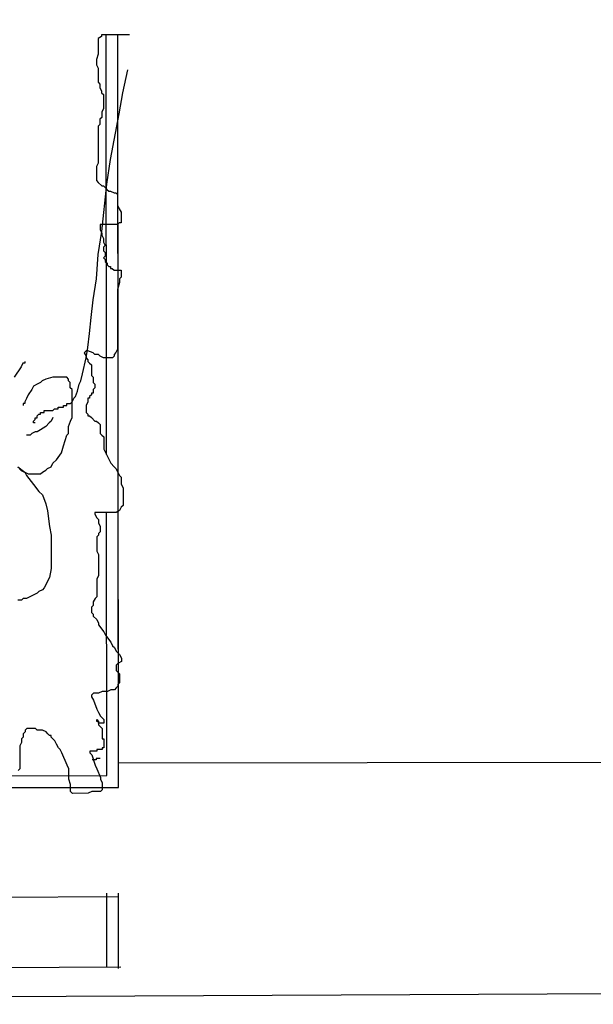
# Model space of a CAD drawing. Units: metres. Extents: x -596 to 500, y -850 to 500.
# Drawn here: x -176 to -171, y 188 to 196 of the extents above; entities that cross this region are included whole.
import ezdxf

# ---------------------------------------------------------------- set-up
doc = ezdxf.new("R2010")
doc.units = ezdxf.units.M
doc.header["$LTSCALE"] = 0.02
doc.layers.add('SDF_PLANIVOLUMETRICO', color=8, linetype='Continuous')
doc.layers.add('SDF_VERDE', color=86, linetype='Continuous')

msp = doc.modelspace()

# ---------------------------------------------------------------- hatches: boundary and pattern name
at = {"layer": 'SDF_VERDE'}
h = msp.add_hatch(dxfattribs=at)
h.set_pattern_fill('AR-SAND', color=256, scale=0.1, angle=0.04648, style=0)
h.set_pattern_definition([(37.5465, (-376.7984, 442.3598), (-0.163973, 4.894), [0, -3.8608, 0, -4.318, 0, -4.1275]), (7.5465, (-376.7984, 442.36), (4.48942, 7.1719), [0, -2.0828, 0, -3.4798, 0, -1.3335]), (327.5465, (-379.9226, 442.3572), (7.90991, 0.02079), [0, -1.27, 0, -4.572, 0, -5.969]), (317.5465, (-379.9226, 442.357), (7.63375, 2.23549), [0, -0.635, 0, -2.9972, 0, -3.429])])
edge = h.paths.add_edge_path()
edge.add_line((-181.1459, 210.2914), (-196.1101, 208.718))
edge.add_line((-196.1101, 208.718), (-196.2444, 208.7041))
edge.add_line((-196.2444, 208.7041), (-196.0745, 207.0705))
edge.add_line((-196.0745, 207.0705), (-197.3974, 206.9329))
edge.add_line((-197.3974, 206.9329), (-197.5367, 206.9184))
edge.add_line((-197.5367, 206.9184), (-199.5757, 206.7064))
edge.add_line((-199.5757, 206.7064), (-199.7451, 208.3356))
edge.add_line((-199.7451, 208.3356), (-199.8958, 208.32))
edge.add_line((-199.8958, 208.32), (-211.1819, 207.1324))
edge.add_line((-211.1819, 207.1324), (-211.1815, 207.128))
edge.add_line((-211.1815, 207.128), (-210.4661, 201.1828))
edge.add_line((-210.4661, 201.1828), (-194.743, 202.9985))
edge.add_arc((-188.5619, 198.5295), 7.6275, 89.18587, 144.13243, ccw=False)
edge.add_line((-188.4535, 206.1562), (-181.1429, 206.5214))
edge.add_line((-181.1429, 206.5214), (-181.1459, 210.2914))
h.paths.add_polyline_path([(-161.2083, 212.3878), (-181.1459, 210.2914), (-181.1429, 206.5214), (-161.2043, 207.5173)])
edge = h.paths.add_edge_path()
edge.add_line((-161.2083, 212.3878), (-146.8058, 213.9))
edge.add_line((-146.8058, 213.9), (-146.8642, 203.7208))
edge.add_line((-146.8642, 203.7208), (-146.3219, 203.7177))
edge.add_line((-146.3219, 203.7177), (-146.3312, 202.0879))
edge.add_line((-146.3312, 202.0879), (-143.2319, 202.0701))
edge.add_line((-143.2319, 202.0701), (-143.2323, 201.1853))
edge.add_arc((-139.49, 196.0692), 6.3387, 126.18534, 138.64895)
edge.add_arc((-145.223, 201.1091), 1.2946, 208.9767, 318.84319, ccw=False)
edge.add_line((-146.3556, 200.4819), (-147.3064, 202.0871))
edge.add_arc((-158.6908, 193.4502), 14.2899, 37.18627, 100.1308)
edge.add_line((-161.2043, 207.5173), (-161.2083, 212.3878))
edge = h.paths.add_edge_path()
edge.add_line((-125.4937, 195.6863), (-132.8574, 195.6803))
edge.add_arc((-139.3969, 195.6624), 6.5395, -31.35589, 0.15715, ccw=False)
edge.add_arc((-139.4454, 196.0783), 6.8054, 236.96634, 325.86527, ccw=False)
edge.add_arc((-143.3757, 190.1385), 0.3219, 46.76572, 184.48527)
edge.add_line((-143.6966, 190.1133), (-144.0629, 185.306))
edge.add_arc((-143.4533, 185.4058), 0.6177, 189.29824, 276.84136)
edge.add_line((-143.3797, 184.7925), (-130.3396, 184.8809))
edge.add_arc((-130.3057, 184.6246), 0.2586, 5.5599, 97.52193, ccw=False)
edge.add_line((-130.0484, 184.6496), (-130.0975, 178.7184))
edge.add_line((-130.0975, 178.7184), (-125.4209, 178.7221))
edge.add_line((-125.4209, 178.7221), (-125.4937, 195.6863))
edge = h.paths.add_edge_path()
edge.add_line((-125.4209, 178.7221), (-129.8974, 178.7185))
edge.add_line((-129.8974, 178.7185), (-129.9279, 175.0437))
edge.add_arc((-133.0003, 175.0465), 3.0724, 266.71994, 359.94807, ccw=False)
edge.add_line((-133.176, 171.9791), (-143.3021, 172.0562))
edge.add_arc((-143.3244, 171.8702), 0.1874, 83.14991, 167.67197)
edge.add_line((-143.5075, 171.9102), (-143.4689, 167.8402))
edge.add_arc((-143.286, 167.7997), 0.1874, 167.52254, 275.01645)
edge.add_line((-143.2696, 167.613), (-128.1707, 167.4981))
edge.add_arc((-128.1199, 170.1535), 2.6558, 268.9047, 320.92561)
edge.add_arc((-128.4017, 170.3823), 3.0189, 320.92561, 358.01674)
edge.add_line((-125.3847, 170.2779), (-125.4209, 178.7221))

# ---------------------------------------------------------------- linework, layer by layer
at = {"layer": 'SDF_PLANIVOLUMETRICO'}
for p, q in [((-174.7335, 196.1734), (-174.9723, 196.1732)), ((-174.9723, 196.1732), (-174.9723, 196.1583)), ((-174.9314, 192.6024), (-174.9343, 196.1732)), ((-174.8312, 192.4472), (-174.8343, 196.1733)), ((-174.8291, 189.7724), (-174.8343, 196.1733)), ((-174.9723, 196.1583), (-175.0022, 196.1433)), ((-175.0022, 196.1433), (-175.0021, 196.0089)), ((-175.0021, 196.0089), (-175.0169, 195.9641)), ((-175.0169, 195.9641), (-175.0169, 195.9193)), ((-175.0169, 195.9193), (-175.002, 195.8894)), ((-175.002, 195.8894), (-175.0019, 195.7699)), ((-174.7928, 195.6805), (-174.7482, 195.8747)), ((-175.0019, 195.7699), (-174.9869, 195.755)), ((-174.9869, 195.755), (-174.9869, 195.7252)), ((-174.9869, 195.7252), (-174.9719, 195.6953)), ((-174.9719, 195.6953), (-174.9719, 195.6804)), ((-174.9719, 195.6804), (-174.957, 195.6654)), ((-174.957, 195.6654), (-174.9569, 195.546)), ((-174.8225, 195.5013), (-174.7928, 195.6805)), ((-174.9569, 195.546), (-174.9718, 195.5161)), ((-174.9718, 195.5161), (-174.9718, 195.4713)), ((-174.8968, 195.1129), (-174.8225, 195.5013)), ((-174.9866, 195.4115), (-175.0016, 195.3966)), ((-174.9718, 195.4713), (-174.9867, 195.4563)), ((-174.9867, 195.4563), (-174.9866, 195.4115)), ((-175.0016, 195.3966), (-175.0013, 195.083)), ((-175.0013, 195.083), (-175.0162, 195.0531)), ((-174.9265, 194.9038), (-174.8968, 195.1129)), ((-175.0162, 195.0531), (-175.0161, 194.9336)), ((-175.0161, 194.9336), (-175.0012, 194.9187)), ((-175.0012, 194.9187), (-174.9713, 194.8889)), ((-174.971, 194.5006), (-174.9265, 194.9038)), ((-174.9713, 194.8889), (-174.9564, 194.8889)), ((-174.9564, 194.8889), (-174.9414, 194.8739)), ((-174.9414, 194.8739), (-174.9265, 194.859)), ((-174.9265, 194.859), (-174.9116, 194.8441)), ((-174.9116, 194.8441), (-174.8966, 194.8441)), ((-174.8966, 194.8441), (-174.8668, 194.8292)), ((-174.8668, 194.8292), (-174.8518, 194.8292)), ((-174.8518, 194.8292), (-174.8369, 194.8143)), ((-174.8369, 194.8143), (-174.8368, 194.7247)), ((-174.8368, 194.7247), (-174.8219, 194.6948)), ((-174.8219, 194.6948), (-174.8069, 194.665)), ((-174.8069, 194.665), (-174.8069, 194.5754)), ((-174.8218, 194.5754), (-174.8367, 194.5604)), ((-174.8069, 194.5754), (-174.8218, 194.5754)), ((-175.0007, 194.3064), (-174.971, 194.5006)), ((-174.8367, 194.5604), (-174.9859, 194.5603)), ((-174.9859, 194.5603), (-174.9859, 194.5155)), ((-174.9859, 194.5155), (-174.971, 194.4856)), ((-174.971, 194.4856), (-174.971, 194.4707)), ((-174.971, 194.4707), (-174.956, 194.4408)), ((-174.956, 194.4408), (-174.956, 194.411)), ((-174.956, 194.411), (-174.941, 194.3811)), ((-174.941, 194.3811), (-174.9559, 194.3662)), ((-174.9559, 194.3662), (-174.9559, 194.3363)), ((-174.9559, 194.3363), (-174.941, 194.3214)), ((-174.941, 194.3214), (-174.941, 194.2915)), ((-175.0154, 194.0973), (-175.0007, 194.3064)), ((-174.941, 194.2915), (-174.9559, 194.2766)), ((-174.9559, 194.2766), (-174.9409, 194.2616)), ((-174.9409, 194.2616), (-174.9409, 194.2467)), ((-174.9409, 194.2467), (-174.926, 194.2318)), ((-174.926, 194.2318), (-174.926, 194.2168)), ((-174.926, 194.2168), (-174.911, 194.2019)), ((-174.911, 194.2019), (-174.8961, 194.2019)), ((-174.8961, 194.2019), (-174.8961, 194.187)), ((-174.8961, 194.187), (-174.8812, 194.187)), ((-174.8812, 194.187), (-174.8662, 194.1721)), ((-174.8662, 194.1721), (-174.8065, 194.1721)), ((-174.8065, 194.1721), (-174.8065, 194.1124)), ((-175.0451, 193.9181), (-175.0154, 194.0973)), ((-174.8214, 194.0676), (-174.8362, 194.0078)), ((-174.8065, 194.1124), (-174.8214, 194.0975)), ((-174.8214, 194.0975), (-174.8214, 194.0676)), ((-174.8362, 194.0078), (-174.8358, 193.5001)), ((-175.0599, 193.7687), (-175.0451, 193.9181)), ((-175.0748, 193.6343), (-175.0599, 193.7687)), ((-175.0896, 193.5148), (-175.0748, 193.6343)), ((-175.1045, 193.4849), (-175.1194, 193.47)), ((-175.0896, 193.4849), (-175.1045, 193.4849)), ((-175.1044, 193.4252), (-175.0896, 193.5148)), ((-175.0448, 193.47), (-175.0896, 193.4849)), ((-174.8358, 193.5001), (-174.8507, 193.4702)), ((-175.1342, 193.2908), (-175.1044, 193.4252)), ((-175.1194, 193.47), (-175.1044, 193.4401)), ((-175.1044, 193.4401), (-175.1044, 193.4252)), ((-175.1044, 193.4252), (-175.0895, 193.4103)), ((-175.0895, 193.4103), (-175.0895, 193.3953)), ((-175.0895, 193.3953), (-175.0745, 193.3804)), ((-175.0298, 193.4551), (-175.0448, 193.47)), ((-175, 193.4551), (-175.0298, 193.4551)), ((-174.985, 193.4402), (-175, 193.4551)), ((-174.9552, 193.4253), (-174.985, 193.4402)), ((-174.8805, 193.4254), (-174.9552, 193.4253)), ((-174.8656, 193.4403), (-174.8805, 193.4254)), ((-174.8507, 193.4702), (-174.8656, 193.4553)), ((-174.8656, 193.4553), (-174.8656, 193.4403)), ((-175.6566, 193.3501), (-175.7163, 193.2604)), ((-175.6417, 193.38), (-175.6566, 193.3501)), ((-175.6268, 193.38), (-175.6417, 193.38)), ((-175.6268, 193.3949), (-175.6268, 193.38)), ((-175.0745, 193.3804), (-175.0596, 193.3655)), ((-175.0596, 193.3655), (-175.0595, 193.2759)), ((-175.4774, 193.2307), (-175.4923, 193.2158)), ((-175.4476, 193.2457), (-175.4774, 193.2307)), ((-175.3879, 193.2607), (-175.4476, 193.2457)), ((-175.2685, 193.2608), (-175.3879, 193.2607)), ((-175.2535, 193.2459), (-175.2685, 193.2608)), ((-175.2535, 193.2309), (-175.2535, 193.2459)), ((-175.2386, 193.216), (-175.2535, 193.2309)), ((-175.164, 193.2011), (-175.1491, 193.231)), ((-175.1491, 193.231), (-175.1342, 193.2908)), ((-175.0595, 193.2759), (-175.0446, 193.261)), ((-175.0446, 193.261), (-175.0446, 193.2162)), ((-175.5669, 193.156), (-175.5967, 193.1112)), ((-175.552, 193.1859), (-175.5669, 193.156)), ((-175.5222, 193.2008), (-175.552, 193.1859)), ((-175.4923, 193.2158), (-175.5222, 193.2008)), ((-175.2386, 193.1712), (-175.2386, 193.216)), ((-175.2236, 193.1563), (-175.2386, 193.1712)), ((-175.2234, 192.9173), (-175.2236, 193.1563)), ((-175.1788, 193.1414), (-175.164, 193.2011)), ((-175.0446, 193.2162), (-175.0296, 193.2012)), ((-175.0296, 193.1714), (-175.0445, 193.1564)), ((-175.0445, 193.1564), (-175.0445, 193.1266)), ((-175.0296, 193.2012), (-175.0296, 193.1714)), ((-175.6116, 193.0813), (-175.6265, 193.0514)), ((-175.5967, 193.1112), (-175.6116, 193.0813)), ((-175.2235, 193.0517), (-175.2086, 193.0816)), ((-175.2086, 193.0816), (-175.1937, 193.0966)), ((-175.1937, 193.0966), (-175.1788, 193.1414)), ((-175.0892, 193.0817), (-175.0892, 193.0518)), ((-175.0743, 193.0817), (-175.0892, 193.0817)), ((-175.0594, 193.1116), (-175.0743, 193.0967)), ((-175.0743, 193.0967), (-175.0743, 193.0817)), ((-175.0445, 193.1266), (-175.0594, 193.1265)), ((-175.0594, 193.1265), (-175.0594, 193.1116)), ((-175.6414, 193.0365), (-175.6414, 193.0215)), ((-175.6265, 193.0365), (-175.6414, 193.0365)), ((-175.6265, 193.0514), (-175.6265, 193.0365)), ((-175.4623, 192.9769), (-175.3877, 192.9769)), ((-175.4623, 192.9619), (-175.4623, 192.9769)), ((-175.3877, 192.9769), (-175.3727, 192.9919)), ((-175.3727, 192.9919), (-175.3429, 192.9919)), ((-175.3429, 193.0068), (-175.2981, 193.0069)), ((-175.3429, 192.9919), (-175.3429, 193.0068)), ((-175.2981, 193.0218), (-175.2683, 193.0218)), ((-175.2981, 193.0069), (-175.2981, 193.0218)), ((-175.2683, 193.0368), (-175.2385, 193.0368)), ((-175.2683, 193.0218), (-175.2683, 193.0368)), ((-175.2385, 193.0368), (-175.2235, 193.0517)), ((-175.0892, 193.0518), (-175.1041, 193.022)), ((-175.1041, 193.022), (-175.1041, 192.9622)), ((-175.5518, 192.8872), (-175.5369, 192.9021)), ((-175.5369, 192.9171), (-175.5219, 192.9171)), ((-175.5369, 192.9021), (-175.5369, 192.9171)), ((-175.522, 192.932), (-175.507, 192.947)), ((-175.5219, 192.9171), (-175.522, 192.932)), ((-175.507, 192.947), (-175.4921, 192.947)), ((-175.4921, 192.9619), (-175.4623, 192.9619)), ((-175.4921, 192.947), (-175.4921, 192.9619)), ((-175.3876, 192.9172), (-175.4025, 192.8873)), ((-175.2383, 192.8874), (-175.2234, 192.9173)), ((-175.1041, 192.9622), (-175.0891, 192.9473)), ((-175.0891, 192.9473), (-175.0891, 192.9324)), ((-175.0891, 192.9324), (-175.0742, 192.9324)), ((-175.0742, 192.9324), (-175.0592, 192.9175)), ((-175.0592, 192.9175), (-175.0294, 192.8876)), ((-175.5518, 192.8723), (-175.5518, 192.8872)), ((-175.5368, 192.8723), (-175.5518, 192.8723)), ((-175.492, 192.8126), (-175.5218, 192.7976)), ((-175.4473, 192.8425), (-175.492, 192.8126)), ((-175.4174, 192.8724), (-175.4473, 192.8425)), ((-175.4025, 192.8873), (-175.4174, 192.8724)), ((-175.2532, 192.8426), (-175.2383, 192.8874)), ((-175.2532, 192.7829), (-175.2532, 192.8426)), ((-175.0294, 192.8876), (-175.0144, 192.8876)), ((-175.0144, 192.8876), (-174.9995, 192.8727)), ((-174.9995, 192.8727), (-174.9846, 192.8578)), ((-174.9846, 192.8578), (-174.9845, 192.7831)), ((-175.5815, 192.7677), (-175.6114, 192.7677)), ((-175.5666, 192.7826), (-175.5815, 192.7677)), ((-175.5368, 192.7976), (-175.5666, 192.7826)), ((-175.5218, 192.7976), (-175.5368, 192.7976)), ((-175.2979, 192.6783), (-175.2681, 192.7679)), ((-175.2681, 192.7679), (-175.2532, 192.7829)), ((-174.9845, 192.7831), (-174.9696, 192.7682)), ((-174.9696, 192.7682), (-174.9546, 192.7533)), ((-174.9546, 192.7533), (-174.9545, 192.6487)), ((-175.3127, 192.6186), (-175.2979, 192.6783)), ((-174.9545, 192.6487), (-174.8947, 192.5293)), ((-175.3873, 192.5289), (-175.3575, 192.5588)), ((-175.3575, 192.5588), (-175.3127, 192.6186)), ((-175.6858, 192.4988), (-175.6559, 192.469)), ((-175.6858, 192.4988), (-175.6261, 192.454)), ((-175.447, 192.4691), (-175.432, 192.4841)), ((-175.432, 192.4841), (-175.4022, 192.499)), ((-175.4022, 192.499), (-175.3873, 192.5289)), ((-174.8947, 192.5293), (-174.8649, 192.4995)), ((-174.8649, 192.4995), (-174.8499, 192.4845)), ((-174.8499, 192.4845), (-174.835, 192.4547)), ((-175.6559, 192.469), (-175.5962, 192.4391)), ((-175.6261, 192.454), (-175.6111, 192.4242)), ((-175.6111, 192.4242), (-175.5513, 192.3496)), ((-175.5962, 192.4391), (-175.4917, 192.4392)), ((-175.4917, 192.4392), (-175.4768, 192.4542)), ((-175.4768, 192.4542), (-175.447, 192.4691)), ((-174.835, 192.4547), (-174.82, 192.4248)), ((-174.82, 192.4248), (-174.8051, 192.4099)), ((-174.8051, 192.4099), (-174.805, 192.3502)), ((-175.5513, 192.3496), (-175.5065, 192.2899)), ((-174.805, 192.3502), (-174.7901, 192.3203)), ((-174.7901, 192.3203), (-174.79, 192.171)), ((-175.5065, 192.2899), (-175.4766, 192.26)), ((-175.4766, 192.26), (-175.4467, 192.1854)), ((-175.4467, 192.1854), (-175.4317, 192.1256)), ((-174.8049, 192.156), (-174.8198, 192.1261)), ((-174.79, 192.171), (-174.8049, 192.156)), ((-175.4317, 192.1256), (-175.4167, 191.9912)), ((-174.8496, 192.1112), (-175.0287, 192.111)), ((-175.0287, 192.111), (-175.0287, 192.0961)), ((-175.0287, 192.0961), (-175.0138, 192.0662)), ((-175.0138, 192.0662), (-174.9988, 192.0513)), ((-174.9292, 189.8723), (-174.931, 192.1111)), ((-174.8198, 192.1261), (-174.8496, 192.1112)), ((-174.8291, 189.7724), (-174.831, 192.1205)), ((-175.4167, 191.9912), (-175.4017, 191.9166)), ((-174.9988, 192.0513), (-174.9988, 192.0215)), ((-174.9988, 192.0215), (-174.9839, 191.9916)), ((-174.9839, 191.9916), (-174.9838, 191.9468)), ((-175.4017, 191.9166), (-175.4015, 191.6328)), ((-174.9987, 191.9169), (-175.0136, 191.902)), ((-175.0136, 191.902), (-175.0135, 191.7825)), ((-174.9838, 191.9468), (-174.9987, 191.9319)), ((-174.9987, 191.9319), (-174.9987, 191.9169)), ((-175.0135, 191.7825), (-174.9986, 191.7526)), ((-174.9986, 191.7526), (-174.9985, 191.5734)), ((-175.4164, 191.5582), (-175.4611, 191.4685)), ((-175.4015, 191.6328), (-175.4164, 191.5582)), ((-174.9985, 191.5734), (-175.0134, 191.5435)), ((-175.0134, 191.5435), (-175.0132, 191.3942)), ((-175.5506, 191.4087), (-175.6103, 191.3788)), ((-175.5207, 191.4237), (-175.5506, 191.4087)), ((-175.5058, 191.4386), (-175.5207, 191.4237)), ((-175.476, 191.4536), (-175.5058, 191.4386)), ((-175.4611, 191.4685), (-175.476, 191.4536)), ((-175.0132, 191.3942), (-175.0281, 191.3793)), ((-175.655, 191.3638), (-175.6849, 191.3638)), ((-175.6401, 191.3788), (-175.655, 191.3638)), ((-175.6103, 191.3788), (-175.6401, 191.3788)), ((-175.043, 191.3195), (-175.0579, 191.3046)), ((-175.0579, 191.3046), (-175.0579, 191.2598)), ((-175.0281, 191.3793), (-175.043, 191.3494)), ((-175.043, 191.3494), (-175.043, 191.3195)), ((-175.0579, 191.2598), (-175.043, 191.2448)), ((-175.043, 191.2448), (-175.043, 191.2299)), ((-175.043, 191.2299), (-175.0131, 191.2001)), ((-175.0131, 191.2001), (-174.9981, 191.1702)), ((-174.9981, 191.1702), (-174.9981, 191.1553)), ((-174.9981, 191.1553), (-174.9533, 191.0956)), ((-174.9533, 191.0956), (-174.9383, 191.0657)), ((-174.9383, 191.0657), (-174.8935, 191.006)), ((-174.8935, 191.006), (-174.8786, 190.9762)), ((-174.8786, 190.9762), (-174.8636, 190.9612)), ((-174.8636, 190.9612), (-174.8487, 190.9314)), ((-174.8487, 190.9314), (-174.8188, 190.9015)), ((-174.8188, 190.9015), (-174.8038, 190.8717)), ((-174.8337, 190.8268), (-174.8486, 190.8119)), ((-174.8486, 190.8119), (-174.8485, 190.7671)), ((-174.8038, 190.8418), (-174.8337, 190.8268)), ((-174.8038, 190.8717), (-174.8038, 190.8418)), ((-174.8485, 190.7671), (-174.8336, 190.7522)), ((-174.8336, 190.7522), (-174.8187, 190.7373)), ((-174.8187, 190.7373), (-174.8186, 190.6626)), ((-174.8335, 190.6327), (-174.8484, 190.6178)), ((-174.8186, 190.6626), (-174.8335, 190.6476)), ((-174.8335, 190.6476), (-174.8335, 190.6327)), ((-175.0424, 190.5728), (-175.0573, 190.5579)), ((-175.0573, 190.5579), (-175.0573, 190.5429)), ((-174.9976, 190.5728), (-175.0424, 190.5728)), ((-174.9678, 190.5878), (-174.9976, 190.5728)), ((-174.923, 190.5878), (-174.9678, 190.5878)), ((-174.8932, 190.6028), (-174.923, 190.5878)), ((-174.8633, 190.6028), (-174.8932, 190.6028)), ((-174.8484, 190.6178), (-174.8633, 190.6028)), ((-175.0573, 190.5429), (-175.0424, 190.5131)), ((-175.0424, 190.5131), (-175.0125, 190.4384)), ((-175.0125, 190.4384), (-174.9975, 190.4086)), ((-174.9975, 190.4086), (-174.9826, 190.3787)), ((-175.0124, 190.3488), (-174.9974, 190.3339)), ((-175.0124, 190.3339), (-175.0124, 190.3488)), ((-174.9974, 190.3339), (-175.0124, 190.3339)), ((-174.9974, 190.3339), (-174.9974, 190.304)), ((-174.9974, 190.319), (-174.9974, 190.3339)), ((-174.9527, 190.319), (-174.9974, 190.319)), ((-174.9974, 190.304), (-174.9675, 190.2742)), ((-174.9826, 190.3787), (-174.9676, 190.3638)), ((-174.9676, 190.3638), (-174.9527, 190.3489)), ((-174.9527, 190.3489), (-174.9527, 190.319)), ((-175.6243, 190.2438), (-175.6392, 190.2288)), ((-175.6392, 190.2288), (-175.6391, 190.199)), ((-175.6094, 190.2737), (-175.6243, 190.2587)), ((-175.6243, 190.2587), (-175.6243, 190.2438)), ((-175.5347, 190.2737), (-175.6094, 190.2737)), ((-175.5198, 190.2588), (-175.5347, 190.2737)), ((-175.475, 190.2588), (-175.5198, 190.2588)), ((-175.4451, 190.2439), (-175.475, 190.2588)), ((-175.4302, 190.229), (-175.4451, 190.2439)), ((-175.4153, 190.2141), (-175.4302, 190.229)), ((-175.4003, 190.2141), (-175.4153, 190.2141)), ((-175.4003, 190.1992), (-175.4003, 190.2141)), ((-174.9675, 190.2742), (-174.9675, 190.1846)), ((-175.654, 190.1541), (-175.6689, 190.1243)), ((-175.6391, 190.199), (-175.6541, 190.184)), ((-175.6541, 190.184), (-175.654, 190.1541)), ((-175.3705, 190.1693), (-175.4003, 190.1992)), ((-175.3555, 190.1395), (-175.3705, 190.1693)), ((-175.3406, 190.1096), (-175.3555, 190.1395)), ((-174.9675, 190.1846), (-174.9525, 190.1846)), ((-174.9525, 190.1846), (-174.9525, 190.1099)), ((-175.6689, 190.1243), (-175.6688, 189.9301)), ((-175.3256, 190.0947), (-175.3406, 190.1096)), ((-175.3107, 190.0648), (-175.3256, 190.0947)), ((-175.2658, 189.9603), (-175.3107, 190.0648)), ((-175.0122, 190.08), (-175.0719, 190.0799)), ((-175.0719, 190.0799), (-175.0719, 190.065)), ((-175.0719, 190.065), (-175.0569, 190.0501)), ((-175.0569, 190.0501), (-175.027, 189.9605)), ((-174.9674, 190.095), (-175.0122, 190.0949)), ((-175.0122, 190.0949), (-175.0122, 190.08)), ((-174.9674, 190.1099), (-174.9674, 190.095)), ((-174.9525, 190.1099), (-174.9674, 190.1099)), ((-175.0189, 190.0067), (-175.0525, 190.0067)), ((-175.0189, 190.0179), (-175.0189, 190.0067)), ((-174.9854, 190.0179), (-175.0189, 190.0179)), ((-174.8292, 189.982), (-170.4403, 189.9855)), ((-175.6688, 189.9301), (-175.6837, 189.9152)), ((-175.2509, 189.9305), (-175.2658, 189.9603)), ((-175.2508, 189.8409), (-175.2509, 189.9305)), ((-175.027, 189.9605), (-175.012, 189.9306)), ((-175.012, 189.9306), (-174.9821, 189.856)), ((-177.7676, 189.87), (-174.9292, 189.8723)), ((-175.2358, 189.7961), (-175.2508, 189.8409)), ((-175.2358, 189.7363), (-175.2358, 189.7961)), ((-174.9821, 189.856), (-174.9821, 189.8411)), ((-174.9821, 189.8411), (-174.9672, 189.8112)), ((-174.9672, 189.8112), (-174.9671, 189.7515)), ((-177.7232, 189.7701), (-174.8291, 189.7724)), ((-175.2208, 189.7214), (-175.2358, 189.7363)), ((-175.0865, 189.7215), (-175.2208, 189.7214)), ((-175.0567, 189.7365), (-175.0865, 189.7215)), ((-174.982, 189.7365), (-175.0567, 189.7365)), ((-174.9671, 189.7515), (-174.982, 189.7365)), ((-174.8278, 188.2317), (-174.8283, 188.8724)), ((-174.8283, 188.8417), (-184.4886, 188.7897)), ((-174.9278, 188.2412), (-174.9283, 188.8723)), ((-174.8278, 188.2317), (-174.8283, 188.8417)), ((-174.8087, 188.2418), (-184.4881, 188.1897)), ((-170.4323, 188.0162), (-192.437, 187.9086))]:
    msp.add_line(p, q, dxfattribs=at)

doc.saveas('drawing.dxf')
